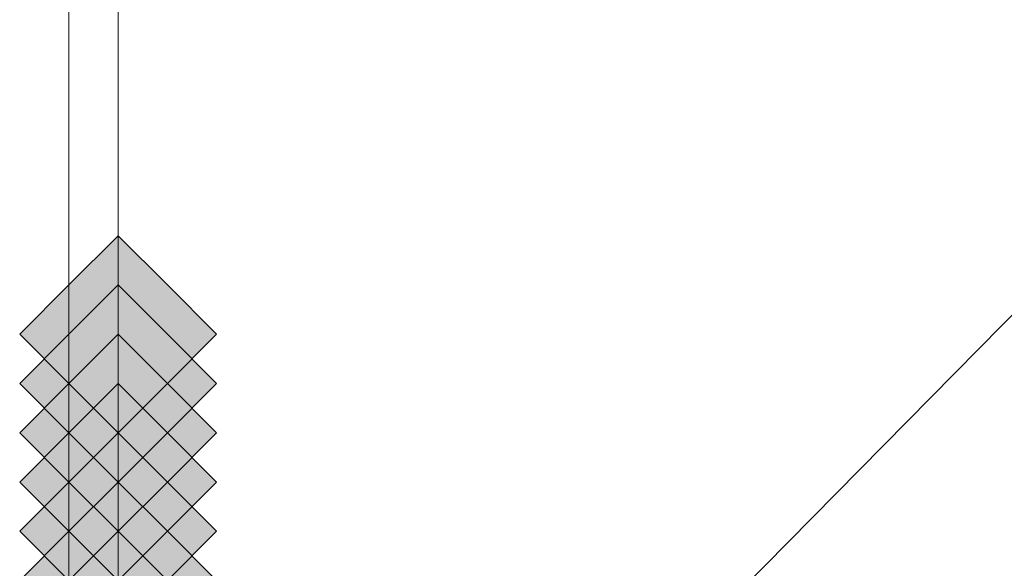
# Model space of a CAD drawing. Units: millimetres. Extents: x -156 to 119, y -662 to -463.
# Drawn here: x -85 to -84, y -518 to -518 of the extents above; entities that cross this region are included whole.
import ezdxf

# ---------------------------------------------------------------- set-up
doc = ezdxf.new("R2010")
doc.units = ezdxf.units.MM
doc.header["$LTSCALE"] = 4
doc.layers.add('Layer 1', color=7, linetype='Continuous', lineweight=0)

msp = doc.modelspace()

# ---------------------------------------------------------------- hatches: boundary and pattern name
at = {"layer": 'Layer 1'}
h = msp.add_hatch(color=7, dxfattribs=at)
h.dxf.hatch_style = 2
h.paths.add_polyline_path([(-84.78459, -517.89221), (-84.80575, -517.91337), (-84.82692, -517.93454), (-84.80575, -517.95571), (-84.78459, -517.97687), (-84.76342, -517.95571), (-84.74225, -517.93454), (-84.76342, -517.91337)])
h = msp.add_hatch(color=7, dxfattribs=at)
h.dxf.hatch_style = 2
h.paths.add_polyline_path([(-84.78459, -517.89221), (-84.80575, -517.91337), (-84.82692, -517.93454), (-84.80575, -517.95571), (-84.78459, -517.97687), (-84.76342, -517.95571), (-84.74225, -517.93454), (-84.76342, -517.91337)])
h = msp.add_hatch(color=7, dxfattribs=at)
h.dxf.hatch_style = 2
h.paths.add_polyline_path([(-84.78459, -517.89221), (-84.80575, -517.91337), (-84.82692, -517.93454), (-84.80575, -517.95571), (-84.78459, -517.97687), (-84.76342, -517.95571), (-84.74225, -517.93454), (-84.76342, -517.91337)])
h = msp.add_hatch(color=7, dxfattribs=at)
h.dxf.hatch_style = 2
h.paths.add_polyline_path([(-84.78459, -517.89221), (-84.80575, -517.91337), (-84.82692, -517.93454), (-84.80575, -517.95571), (-84.78459, -517.97687), (-84.76342, -517.95571), (-84.74225, -517.93454), (-84.76342, -517.91337)])
h = msp.add_hatch(color=7, dxfattribs=at)
h.dxf.hatch_style = 2
h.paths.add_polyline_path([(-84.78459, -517.89221), (-84.80575, -517.91337), (-84.82692, -517.93454), (-84.80575, -517.95571), (-84.78459, -517.97687), (-84.76342, -517.95571), (-84.74225, -517.93454), (-84.76342, -517.91337)])
h = msp.add_hatch(color=7, dxfattribs=at)
h.dxf.hatch_style = 2
h.paths.add_polyline_path([(-84.78459, -517.89221), (-84.80575, -517.91337), (-84.82692, -517.93454), (-84.80575, -517.95571), (-84.78459, -517.97687), (-84.76342, -517.95571), (-84.74225, -517.93454), (-84.76342, -517.91337)])
h = msp.add_hatch(color=7, dxfattribs=at)
h.dxf.hatch_style = 2
h.paths.add_polyline_path([(-84.78459, -517.89221), (-84.80575, -517.91337), (-84.82692, -517.93454), (-84.80575, -517.95571), (-84.78459, -517.97687), (-84.76342, -517.95571), (-84.74225, -517.93454), (-84.76342, -517.91337)])
h = msp.add_hatch(color=7, dxfattribs=at)
h.dxf.hatch_style = 2
h.paths.add_polyline_path([(-84.78459, -517.89221), (-84.80575, -517.91337), (-84.82692, -517.93454), (-84.80575, -517.95571), (-84.78459, -517.97687), (-84.76342, -517.95571), (-84.74225, -517.93454), (-84.76342, -517.91337)])
h = msp.add_hatch(color=7, dxfattribs=at)
h.dxf.hatch_style = 2
h.paths.add_polyline_path([(-84.78459, -517.89221), (-84.80575, -517.91337), (-84.82692, -517.93454), (-84.80575, -517.95571), (-84.78459, -517.97687), (-84.76342, -517.95571), (-84.74225, -517.93454), (-84.76342, -517.91337)])
h = msp.add_hatch(color=7, dxfattribs=at)
h.dxf.hatch_style = 2
h.paths.add_polyline_path([(-84.78459, -517.91337), (-84.80575, -517.93454), (-84.82692, -517.95571), (-84.80575, -517.97687), (-84.78459, -517.99804), (-84.76342, -517.97687), (-84.74225, -517.95571), (-84.76342, -517.93454)])
h = msp.add_hatch(color=7, dxfattribs=at)
h.dxf.hatch_style = 2
h.paths.add_polyline_path([(-84.78459, -517.91337), (-84.80575, -517.93454), (-84.82692, -517.95571), (-84.80575, -517.97687), (-84.78459, -517.99804), (-84.76342, -517.97687), (-84.74225, -517.95571), (-84.76342, -517.93454)])
h = msp.add_hatch(color=7, dxfattribs=at)
h.dxf.hatch_style = 2
h.paths.add_polyline_path([(-84.78459, -517.91337), (-84.80575, -517.93454), (-84.82692, -517.95571), (-84.80575, -517.97687), (-84.78459, -517.99804), (-84.76342, -517.97687), (-84.74225, -517.95571), (-84.76342, -517.93454)])
h = msp.add_hatch(color=7, dxfattribs=at)
h.dxf.hatch_style = 2
h.paths.add_polyline_path([(-84.78459, -517.91337), (-84.80575, -517.93454), (-84.82692, -517.95571), (-84.80575, -517.97687), (-84.78459, -517.99804), (-84.76342, -517.97687), (-84.74225, -517.95571), (-84.76342, -517.93454)])
h = msp.add_hatch(color=7, dxfattribs=at)
h.dxf.hatch_style = 2
h.paths.add_polyline_path([(-84.78459, -517.91337), (-84.80575, -517.93454), (-84.82692, -517.95571), (-84.80575, -517.97687), (-84.78459, -517.99804), (-84.76342, -517.97687), (-84.74225, -517.95571), (-84.76342, -517.93454)])
h = msp.add_hatch(color=7, dxfattribs=at)
h.dxf.hatch_style = 2
h.paths.add_polyline_path([(-84.78459, -517.91337), (-84.80575, -517.93454), (-84.82692, -517.95571), (-84.80575, -517.97687), (-84.78459, -517.99804), (-84.76342, -517.97687), (-84.74225, -517.95571), (-84.76342, -517.93454)])
h = msp.add_hatch(color=7, dxfattribs=at)
h.dxf.hatch_style = 2
h.paths.add_polyline_path([(-84.78459, -517.91337), (-84.80575, -517.93454), (-84.82692, -517.95571), (-84.80575, -517.97687), (-84.78459, -517.99804), (-84.76342, -517.97687), (-84.74225, -517.95571), (-84.76342, -517.93454)])
h = msp.add_hatch(color=7, dxfattribs=at)
h.dxf.hatch_style = 2
h.paths.add_polyline_path([(-84.78459, -517.91337), (-84.80575, -517.93454), (-84.82692, -517.95571), (-84.80575, -517.97687), (-84.78459, -517.99804), (-84.76342, -517.97687), (-84.74225, -517.95571), (-84.76342, -517.93454)])
h = msp.add_hatch(color=7, dxfattribs=at)
h.dxf.hatch_style = 2
h.paths.add_polyline_path([(-84.78459, -517.93454), (-84.80575, -517.95571), (-84.82692, -517.97687), (-84.80575, -517.99804), (-84.78459, -518.01921), (-84.76342, -517.99804), (-84.74225, -517.97687), (-84.76342, -517.95571)])
h = msp.add_hatch(color=7, dxfattribs=at)
h.dxf.hatch_style = 2
h.paths.add_polyline_path([(-84.78459, -517.93454), (-84.80575, -517.95571), (-84.82692, -517.97687), (-84.80575, -517.99804), (-84.78459, -518.01921), (-84.76342, -517.99804), (-84.74225, -517.97687), (-84.76342, -517.95571)])
h = msp.add_hatch(color=7, dxfattribs=at)
h.dxf.hatch_style = 2
h.paths.add_polyline_path([(-84.78459, -517.93454), (-84.80575, -517.95571), (-84.82692, -517.97687), (-84.80575, -517.99804), (-84.78459, -518.01921), (-84.76342, -517.99804), (-84.74225, -517.97687), (-84.76342, -517.95571)])
h = msp.add_hatch(color=7, dxfattribs=at)
h.dxf.hatch_style = 2
h.paths.add_polyline_path([(-84.78459, -517.93454), (-84.80575, -517.95571), (-84.82692, -517.97687), (-84.80575, -517.99804), (-84.78459, -518.01921), (-84.76342, -517.99804), (-84.74225, -517.97687), (-84.76342, -517.95571)])
h = msp.add_hatch(color=7, dxfattribs=at)
h.dxf.hatch_style = 2
h.paths.add_polyline_path([(-84.78459, -517.93454), (-84.80575, -517.95571), (-84.82692, -517.97687), (-84.80575, -517.99804), (-84.78459, -518.01921), (-84.76342, -517.99804), (-84.74225, -517.97687), (-84.76342, -517.95571)])
h = msp.add_hatch(color=7, dxfattribs=at)
h.dxf.hatch_style = 2
h.paths.add_polyline_path([(-84.78459, -517.93454), (-84.80575, -517.95571), (-84.82692, -517.97687), (-84.80575, -517.99804), (-84.78459, -518.01921), (-84.76342, -517.99804), (-84.74225, -517.97687), (-84.76342, -517.95571)])
h = msp.add_hatch(color=7, dxfattribs=at)
h.dxf.hatch_style = 2
h.paths.add_polyline_path([(-84.78459, -517.95571), (-84.80575, -517.97687), (-84.82692, -517.99804), (-84.80575, -518.01921), (-84.78459, -518.04038), (-84.76342, -518.01921), (-84.74225, -517.99804), (-84.76342, -517.97687)])
h = msp.add_hatch(color=7, dxfattribs=at)
h.dxf.hatch_style = 2
h.paths.add_polyline_path([(-84.78459, -517.95571), (-84.80575, -517.97687), (-84.82692, -517.99804), (-84.80575, -518.01921), (-84.78459, -518.04038), (-84.76342, -518.01921), (-84.74225, -517.99804), (-84.76342, -517.97687)])
h = msp.add_hatch(color=7, dxfattribs=at)
h.dxf.hatch_style = 2
h.paths.add_polyline_path([(-84.78459, -517.95571), (-84.80575, -517.97687), (-84.82692, -517.99804), (-84.80575, -518.01921), (-84.78459, -518.04038), (-84.76342, -518.01921), (-84.74225, -517.99804), (-84.76342, -517.97687)])
h = msp.add_hatch(color=7, dxfattribs=at)
h.dxf.hatch_style = 2
h.paths.add_polyline_path([(-84.78459, -517.95571), (-84.80575, -517.97687), (-84.82692, -517.99804), (-84.80575, -518.01921), (-84.78459, -518.04038), (-84.76342, -518.01921), (-84.74225, -517.99804), (-84.76342, -517.97687)])
h = msp.add_hatch(color=7, dxfattribs=at)
h.dxf.hatch_style = 2
h.paths.add_polyline_path([(-84.78459, -517.97687), (-84.80575, -517.99804), (-84.82692, -518.01921), (-84.80575, -518.04038), (-84.78459, -518.06155), (-84.76342, -518.04038), (-84.74225, -518.01921), (-84.76342, -517.99804)])
h = msp.add_hatch(color=7, dxfattribs=at)
h.dxf.hatch_style = 2
h.paths.add_polyline_path([(-84.78459, -517.97687), (-84.80575, -517.99804), (-84.82692, -518.01921), (-84.80575, -518.04038), (-84.78459, -518.06155), (-84.76342, -518.04038), (-84.74225, -518.01921), (-84.76342, -517.99804)])
h = msp.add_hatch(color=7, dxfattribs=at)
h.dxf.hatch_style = 2
h.paths.add_polyline_path([(-84.78459, -517.97687), (-84.80575, -517.99804), (-84.82692, -518.01921), (-84.80575, -518.04038), (-84.78459, -518.06155), (-84.76342, -518.04038), (-84.74225, -518.01921), (-84.76342, -517.99804)])
h = msp.add_hatch(color=7, dxfattribs=at)
h.dxf.hatch_style = 2
h.paths.add_polyline_path([(-84.78459, -517.97687), (-84.80575, -517.99804), (-84.82692, -518.01921), (-84.80575, -518.04038), (-84.78459, -518.06155), (-84.76342, -518.04038), (-84.74225, -518.01921), (-84.76342, -517.99804)])
h = msp.add_hatch(color=7, dxfattribs=at)
h.dxf.hatch_style = 2
h.paths.add_polyline_path([(-84.78459, -517.97687), (-84.80575, -517.99804), (-84.82692, -518.01921), (-84.80575, -518.04038), (-84.78459, -518.06155), (-84.76342, -518.04038), (-84.74225, -518.01921), (-84.76342, -517.99804)])
h = msp.add_hatch(color=7, dxfattribs=at)
h.dxf.hatch_style = 2
h.paths.add_polyline_path([(-84.78459, -517.99804), (-84.80575, -518.01921), (-84.82692, -518.04038), (-84.80575, -518.06155), (-84.78459, -518.08271), (-84.76342, -518.06155), (-84.74225, -518.04038), (-84.76342, -518.01921)])
h = msp.add_hatch(color=7, dxfattribs=at)
h.dxf.hatch_style = 2
h.paths.add_polyline_path([(-84.78459, -517.99804), (-84.80575, -518.01921), (-84.82692, -518.04038), (-84.80575, -518.06155), (-84.78459, -518.08271), (-84.76342, -518.06155), (-84.74225, -518.04038), (-84.76342, -518.01921)])
h = msp.add_hatch(color=7, dxfattribs=at)
h.dxf.hatch_style = 2
h.paths.add_polyline_path([(-84.78459, -517.99804), (-84.80575, -518.01921), (-84.82692, -518.04038), (-84.80575, -518.06155), (-84.78459, -518.08271), (-84.76342, -518.06155), (-84.74225, -518.04038), (-84.76342, -518.01921)])
h = msp.add_hatch(color=7, dxfattribs=at)
h.dxf.hatch_style = 2
h.paths.add_polyline_path([(-84.78459, -517.99804), (-84.80575, -518.01921), (-84.82692, -518.04038), (-84.80575, -518.06155), (-84.78459, -518.08271), (-84.76342, -518.06155), (-84.74225, -518.04038), (-84.76342, -518.01921)])
h = msp.add_hatch(color=7, dxfattribs=at)
h.dxf.hatch_style = 2
h.paths.add_polyline_path([(-84.78459, -518.01921), (-84.80575, -518.04038), (-84.82692, -518.06155), (-84.80575, -518.08271), (-84.78459, -518.10388), (-84.76342, -518.08271), (-84.74225, -518.06155), (-84.76342, -518.04038)])
h = msp.add_hatch(color=7, dxfattribs=at)
h.dxf.hatch_style = 2
h.paths.add_polyline_path([(-84.78459, -518.01921), (-84.80575, -518.04038), (-84.82692, -518.06155), (-84.80575, -518.08271), (-84.78459, -518.10388), (-84.76342, -518.08271), (-84.74225, -518.06155), (-84.76342, -518.04038)])
h = msp.add_hatch(color=7, dxfattribs=at)
h.dxf.hatch_style = 2
h.paths.add_polyline_path([(-84.78459, -518.01921), (-84.80575, -518.04038), (-84.82692, -518.06155), (-84.80575, -518.08271), (-84.78459, -518.10388), (-84.76342, -518.08271), (-84.74225, -518.06155), (-84.76342, -518.04038)])
h = msp.add_hatch(color=7, dxfattribs=at)
h.dxf.hatch_style = 2
h.paths.add_polyline_path([(-84.78459, -518.01921), (-84.80575, -518.04038), (-84.82692, -518.06155), (-84.80575, -518.08271), (-84.78459, -518.10388), (-84.76342, -518.08271), (-84.74225, -518.06155), (-84.76342, -518.04038)])

# ---------------------------------------------------------------- linework, layer by layer
at = {"layer": 'Layer 1', "color": 7, "lineweight": 9}
msp.add_line((-84.78459, -518.31555), (-83.13359, -516.64337), dxfattribs=at)
at = {"layer": 'Layer 1', "color": 7, "lineweight": 13}
for p, q in [((-84.80575, -516.81271), (-84.80575, -519.98771)), ((-84.78459, -519.35271), (-84.78459, -517.59588)), ((-84.78459, -518.7812), (-84.78459, -517.68054)), ((-84.78459, -517.80754), (-84.78459, -518.80238))]:
    msp.add_line(p, q, dxfattribs=at)
at = {"layer": 'Layer 1'}
for points in [[(-84.78459, -517.89221), (-84.80575, -517.91337), (-84.82692, -517.93454), (-84.80575, -517.95571), (-84.78459, -517.97687), (-84.76342, -517.95571), (-84.74225, -517.93454), (-84.76342, -517.91337)], [(-84.78459, -517.89221), (-84.80575, -517.91337), (-84.82692, -517.93454), (-84.80575, -517.95571), (-84.78459, -517.97687), (-84.76342, -517.95571), (-84.74225, -517.93454), (-84.76342, -517.91337)], [(-84.78459, -517.89221), (-84.80575, -517.91337), (-84.82692, -517.93454), (-84.80575, -517.95571), (-84.78459, -517.97687), (-84.76342, -517.95571), (-84.74225, -517.93454), (-84.76342, -517.91337)], [(-84.78459, -517.89221), (-84.80575, -517.91337), (-84.82692, -517.93454), (-84.80575, -517.95571), (-84.78459, -517.97687), (-84.76342, -517.95571), (-84.74225, -517.93454), (-84.76342, -517.91337)], [(-84.78459, -517.89221), (-84.80575, -517.91337), (-84.82692, -517.93454), (-84.80575, -517.95571), (-84.78459, -517.97687), (-84.76342, -517.95571), (-84.74225, -517.93454), (-84.76342, -517.91337)], [(-84.78459, -517.89221), (-84.80575, -517.91337), (-84.82692, -517.93454), (-84.80575, -517.95571), (-84.78459, -517.97687), (-84.76342, -517.95571), (-84.74225, -517.93454), (-84.76342, -517.91337)], [(-84.78459, -517.89221), (-84.80575, -517.91337), (-84.82692, -517.93454), (-84.80575, -517.95571), (-84.78459, -517.97687), (-84.76342, -517.95571), (-84.74225, -517.93454), (-84.76342, -517.91337)], [(-84.78459, -517.89221), (-84.80575, -517.91337), (-84.82692, -517.93454), (-84.80575, -517.95571), (-84.78459, -517.97687), (-84.76342, -517.95571), (-84.74225, -517.93454), (-84.76342, -517.91337)], [(-84.78459, -517.89221), (-84.80575, -517.91337), (-84.82692, -517.93454), (-84.80575, -517.95571), (-84.78459, -517.97687), (-84.76342, -517.95571), (-84.74225, -517.93454), (-84.76342, -517.91337)], [(-84.78459, -517.91337), (-84.80575, -517.93454), (-84.82692, -517.95571), (-84.80575, -517.97687), (-84.78459, -517.99804), (-84.76342, -517.97687), (-84.74225, -517.95571), (-84.76342, -517.93454)], [(-84.78459, -517.91337), (-84.80575, -517.93454), (-84.82692, -517.95571), (-84.80575, -517.97687), (-84.78459, -517.99804), (-84.76342, -517.97687), (-84.74225, -517.95571), (-84.76342, -517.93454)], [(-84.78459, -517.91337), (-84.80575, -517.93454), (-84.82692, -517.95571), (-84.80575, -517.97687), (-84.78459, -517.99804), (-84.76342, -517.97687), (-84.74225, -517.95571), (-84.76342, -517.93454)], [(-84.78459, -517.91337), (-84.80575, -517.93454), (-84.82692, -517.95571), (-84.80575, -517.97687), (-84.78459, -517.99804), (-84.76342, -517.97687), (-84.74225, -517.95571), (-84.76342, -517.93454)], [(-84.78459, -517.91337), (-84.80575, -517.93454), (-84.82692, -517.95571), (-84.80575, -517.97687), (-84.78459, -517.99804), (-84.76342, -517.97687), (-84.74225, -517.95571), (-84.76342, -517.93454)], [(-84.78459, -517.91337), (-84.80575, -517.93454), (-84.82692, -517.95571), (-84.80575, -517.97687), (-84.78459, -517.99804), (-84.76342, -517.97687), (-84.74225, -517.95571), (-84.76342, -517.93454)], [(-84.78459, -517.91337), (-84.80575, -517.93454), (-84.82692, -517.95571), (-84.80575, -517.97687), (-84.78459, -517.99804), (-84.76342, -517.97687), (-84.74225, -517.95571), (-84.76342, -517.93454)], [(-84.78459, -517.91337), (-84.80575, -517.93454), (-84.82692, -517.95571), (-84.80575, -517.97687), (-84.78459, -517.99804), (-84.76342, -517.97687), (-84.74225, -517.95571), (-84.76342, -517.93454)], [(-84.78459, -517.93454), (-84.80575, -517.95571), (-84.82692, -517.97687), (-84.80575, -517.99804), (-84.78459, -518.01921), (-84.76342, -517.99804), (-84.74225, -517.97687), (-84.76342, -517.95571)], [(-84.78459, -517.93454), (-84.80575, -517.95571), (-84.82692, -517.97687), (-84.80575, -517.99804), (-84.78459, -518.01921), (-84.76342, -517.99804), (-84.74225, -517.97687), (-84.76342, -517.95571)], [(-84.78459, -517.93454), (-84.80575, -517.95571), (-84.82692, -517.97687), (-84.80575, -517.99804), (-84.78459, -518.01921), (-84.76342, -517.99804), (-84.74225, -517.97687), (-84.76342, -517.95571)], [(-84.78459, -517.93454), (-84.80575, -517.95571), (-84.82692, -517.97687), (-84.80575, -517.99804), (-84.78459, -518.01921), (-84.76342, -517.99804), (-84.74225, -517.97687), (-84.76342, -517.95571)], [(-84.78459, -517.93454), (-84.80575, -517.95571), (-84.82692, -517.97687), (-84.80575, -517.99804), (-84.78459, -518.01921), (-84.76342, -517.99804), (-84.74225, -517.97687), (-84.76342, -517.95571)], [(-84.78459, -517.93454), (-84.80575, -517.95571), (-84.82692, -517.97687), (-84.80575, -517.99804), (-84.78459, -518.01921), (-84.76342, -517.99804), (-84.74225, -517.97687), (-84.76342, -517.95571)], [(-84.78459, -517.95571), (-84.80575, -517.97687), (-84.82692, -517.99804), (-84.80575, -518.01921), (-84.78459, -518.04038), (-84.76342, -518.01921), (-84.74225, -517.99804), (-84.76342, -517.97687)], [(-84.78459, -517.95571), (-84.80575, -517.97687), (-84.82692, -517.99804), (-84.80575, -518.01921), (-84.78459, -518.04038), (-84.76342, -518.01921), (-84.74225, -517.99804), (-84.76342, -517.97687)], [(-84.78459, -517.95571), (-84.80575, -517.97687), (-84.82692, -517.99804), (-84.80575, -518.01921), (-84.78459, -518.04038), (-84.76342, -518.01921), (-84.74225, -517.99804), (-84.76342, -517.97687)], [(-84.78459, -517.95571), (-84.80575, -517.97687), (-84.82692, -517.99804), (-84.80575, -518.01921), (-84.78459, -518.04038), (-84.76342, -518.01921), (-84.74225, -517.99804), (-84.76342, -517.97687)], [(-84.78459, -517.97687), (-84.80575, -517.99804), (-84.82692, -518.01921), (-84.80575, -518.04038), (-84.78459, -518.06155), (-84.76342, -518.04038), (-84.74225, -518.01921), (-84.76342, -517.99804)], [(-84.78459, -517.97687), (-84.80575, -517.99804), (-84.82692, -518.01921), (-84.80575, -518.04038), (-84.78459, -518.06155), (-84.76342, -518.04038), (-84.74225, -518.01921), (-84.76342, -517.99804)], [(-84.78459, -517.97687), (-84.80575, -517.99804), (-84.82692, -518.01921), (-84.80575, -518.04038), (-84.78459, -518.06155), (-84.76342, -518.04038), (-84.74225, -518.01921), (-84.76342, -517.99804)], [(-84.78459, -517.97687), (-84.80575, -517.99804), (-84.82692, -518.01921), (-84.80575, -518.04038), (-84.78459, -518.06155), (-84.76342, -518.04038), (-84.74225, -518.01921), (-84.76342, -517.99804)], [(-84.78459, -517.97687), (-84.80575, -517.99804), (-84.82692, -518.01921), (-84.80575, -518.04038), (-84.78459, -518.06155), (-84.76342, -518.04038), (-84.74225, -518.01921), (-84.76342, -517.99804)], [(-84.78459, -517.99804), (-84.80575, -518.01921), (-84.82692, -518.04038), (-84.80575, -518.06155), (-84.78459, -518.08271), (-84.76342, -518.06155), (-84.74225, -518.04038), (-84.76342, -518.01921)], [(-84.78459, -517.99804), (-84.80575, -518.01921), (-84.82692, -518.04038), (-84.80575, -518.06155), (-84.78459, -518.08271), (-84.76342, -518.06155), (-84.74225, -518.04038), (-84.76342, -518.01921)], [(-84.78459, -517.99804), (-84.80575, -518.01921), (-84.82692, -518.04038), (-84.80575, -518.06155), (-84.78459, -518.08271), (-84.76342, -518.06155), (-84.74225, -518.04038), (-84.76342, -518.01921)], [(-84.78459, -517.99804), (-84.80575, -518.01921), (-84.82692, -518.04038), (-84.80575, -518.06155), (-84.78459, -518.08271), (-84.76342, -518.06155), (-84.74225, -518.04038), (-84.76342, -518.01921)], [(-84.78459, -518.01921), (-84.80575, -518.04038), (-84.82692, -518.06155), (-84.80575, -518.08271), (-84.78459, -518.10388), (-84.76342, -518.08271), (-84.74225, -518.06155), (-84.76342, -518.04038)], [(-84.78459, -518.01921), (-84.80575, -518.04038), (-84.82692, -518.06155), (-84.80575, -518.08271), (-84.78459, -518.10388), (-84.76342, -518.08271), (-84.74225, -518.06155), (-84.76342, -518.04038)], [(-84.78459, -518.01921), (-84.80575, -518.04038), (-84.82692, -518.06155), (-84.80575, -518.08271), (-84.78459, -518.10388), (-84.76342, -518.08271), (-84.74225, -518.06155), (-84.76342, -518.04038)], [(-84.78459, -518.01921), (-84.80575, -518.04038), (-84.82692, -518.06155), (-84.80575, -518.08271), (-84.78459, -518.10388), (-84.76342, -518.08271), (-84.74225, -518.06155), (-84.76342, -518.04038)]]:
    msp.add_lwpolyline(points, close=True, dxfattribs=at)
at = {"layer": 'Layer 1', "color": 7, "lineweight": 0}
for points in [[(-84.78459, -517.89221), (-84.80575, -517.91337), (-84.82692, -517.93454), (-84.80575, -517.95571), (-84.78459, -517.97687), (-84.76342, -517.95571), (-84.74225, -517.93454), (-84.76342, -517.91337)], [(-84.78459, -517.89221), (-84.80575, -517.91337), (-84.82692, -517.93454), (-84.80575, -517.95571), (-84.78459, -517.97687), (-84.76342, -517.95571), (-84.74225, -517.93454), (-84.76342, -517.91337)], [(-84.78459, -517.89221), (-84.80575, -517.91337), (-84.82692, -517.93454), (-84.80575, -517.95571), (-84.78459, -517.97687), (-84.76342, -517.95571), (-84.74225, -517.93454), (-84.76342, -517.91337)], [(-84.78459, -517.89221), (-84.80575, -517.91337), (-84.82692, -517.93454), (-84.80575, -517.95571), (-84.78459, -517.97687), (-84.76342, -517.95571), (-84.74225, -517.93454), (-84.76342, -517.91337)], [(-84.78459, -517.89221), (-84.80575, -517.91337), (-84.82692, -517.93454), (-84.80575, -517.95571), (-84.78459, -517.97687), (-84.76342, -517.95571), (-84.74225, -517.93454), (-84.76342, -517.91337)], [(-84.78459, -517.89221), (-84.80575, -517.91337), (-84.82692, -517.93454), (-84.80575, -517.95571), (-84.78459, -517.97687), (-84.76342, -517.95571), (-84.74225, -517.93454), (-84.76342, -517.91337)], [(-84.78459, -517.89221), (-84.80575, -517.91337), (-84.82692, -517.93454), (-84.80575, -517.95571), (-84.78459, -517.97687), (-84.76342, -517.95571), (-84.74225, -517.93454), (-84.76342, -517.91337)], [(-84.78459, -517.89221), (-84.80575, -517.91337), (-84.82692, -517.93454), (-84.80575, -517.95571), (-84.78459, -517.97687), (-84.76342, -517.95571), (-84.74225, -517.93454), (-84.76342, -517.91337)], [(-84.78459, -517.89221), (-84.80575, -517.91337), (-84.82692, -517.93454), (-84.80575, -517.95571), (-84.78459, -517.97687), (-84.76342, -517.95571), (-84.74225, -517.93454), (-84.76342, -517.91337)], [(-84.78459, -517.91337), (-84.80575, -517.93454), (-84.82692, -517.95571), (-84.80575, -517.97687), (-84.78459, -517.99804), (-84.76342, -517.97687), (-84.74225, -517.95571), (-84.76342, -517.93454)], [(-84.78459, -517.91337), (-84.80575, -517.93454), (-84.82692, -517.95571), (-84.80575, -517.97687), (-84.78459, -517.99804), (-84.76342, -517.97687), (-84.74225, -517.95571), (-84.76342, -517.93454)], [(-84.78459, -517.91337), (-84.80575, -517.93454), (-84.82692, -517.95571), (-84.80575, -517.97687), (-84.78459, -517.99804), (-84.76342, -517.97687), (-84.74225, -517.95571), (-84.76342, -517.93454)], [(-84.78459, -517.91337), (-84.80575, -517.93454), (-84.82692, -517.95571), (-84.80575, -517.97687), (-84.78459, -517.99804), (-84.76342, -517.97687), (-84.74225, -517.95571), (-84.76342, -517.93454)], [(-84.78459, -517.91337), (-84.80575, -517.93454), (-84.82692, -517.95571), (-84.80575, -517.97687), (-84.78459, -517.99804), (-84.76342, -517.97687), (-84.74225, -517.95571), (-84.76342, -517.93454)], [(-84.78459, -517.91337), (-84.80575, -517.93454), (-84.82692, -517.95571), (-84.80575, -517.97687), (-84.78459, -517.99804), (-84.76342, -517.97687), (-84.74225, -517.95571), (-84.76342, -517.93454)], [(-84.78459, -517.91337), (-84.80575, -517.93454), (-84.82692, -517.95571), (-84.80575, -517.97687), (-84.78459, -517.99804), (-84.76342, -517.97687), (-84.74225, -517.95571), (-84.76342, -517.93454)], [(-84.78459, -517.91337), (-84.80575, -517.93454), (-84.82692, -517.95571), (-84.80575, -517.97687), (-84.78459, -517.99804), (-84.76342, -517.97687), (-84.74225, -517.95571), (-84.76342, -517.93454)], [(-84.78459, -517.93454), (-84.80575, -517.95571), (-84.82692, -517.97687), (-84.80575, -517.99804), (-84.78459, -518.01921), (-84.76342, -517.99804), (-84.74225, -517.97687), (-84.76342, -517.95571)], [(-84.78459, -517.93454), (-84.80575, -517.95571), (-84.82692, -517.97687), (-84.80575, -517.99804), (-84.78459, -518.01921), (-84.76342, -517.99804), (-84.74225, -517.97687), (-84.76342, -517.95571)], [(-84.78459, -517.93454), (-84.80575, -517.95571), (-84.82692, -517.97687), (-84.80575, -517.99804), (-84.78459, -518.01921), (-84.76342, -517.99804), (-84.74225, -517.97687), (-84.76342, -517.95571)], [(-84.78459, -517.93454), (-84.80575, -517.95571), (-84.82692, -517.97687), (-84.80575, -517.99804), (-84.78459, -518.01921), (-84.76342, -517.99804), (-84.74225, -517.97687), (-84.76342, -517.95571)], [(-84.78459, -517.93454), (-84.80575, -517.95571), (-84.82692, -517.97687), (-84.80575, -517.99804), (-84.78459, -518.01921), (-84.76342, -517.99804), (-84.74225, -517.97687), (-84.76342, -517.95571)], [(-84.78459, -517.93454), (-84.80575, -517.95571), (-84.82692, -517.97687), (-84.80575, -517.99804), (-84.78459, -518.01921), (-84.76342, -517.99804), (-84.74225, -517.97687), (-84.76342, -517.95571)], [(-84.78459, -517.95571), (-84.80575, -517.97687), (-84.82692, -517.99804), (-84.80575, -518.01921), (-84.78459, -518.04038), (-84.76342, -518.01921), (-84.74225, -517.99804), (-84.76342, -517.97687)], [(-84.78459, -517.95571), (-84.80575, -517.97687), (-84.82692, -517.99804), (-84.80575, -518.01921), (-84.78459, -518.04038), (-84.76342, -518.01921), (-84.74225, -517.99804), (-84.76342, -517.97687)], [(-84.78459, -517.95571), (-84.80575, -517.97687), (-84.82692, -517.99804), (-84.80575, -518.01921), (-84.78459, -518.04038), (-84.76342, -518.01921), (-84.74225, -517.99804), (-84.76342, -517.97687)], [(-84.78459, -517.95571), (-84.80575, -517.97687), (-84.82692, -517.99804), (-84.80575, -518.01921), (-84.78459, -518.04038), (-84.76342, -518.01921), (-84.74225, -517.99804), (-84.76342, -517.97687)], [(-84.78459, -517.97687), (-84.80575, -517.99804), (-84.82692, -518.01921), (-84.80575, -518.04038), (-84.78459, -518.06155), (-84.76342, -518.04038), (-84.74225, -518.01921), (-84.76342, -517.99804)], [(-84.78459, -517.97687), (-84.80575, -517.99804), (-84.82692, -518.01921), (-84.80575, -518.04038), (-84.78459, -518.06155), (-84.76342, -518.04038), (-84.74225, -518.01921), (-84.76342, -517.99804)], [(-84.78459, -517.97687), (-84.80575, -517.99804), (-84.82692, -518.01921), (-84.80575, -518.04038), (-84.78459, -518.06155), (-84.76342, -518.04038), (-84.74225, -518.01921), (-84.76342, -517.99804)], [(-84.78459, -517.97687), (-84.80575, -517.99804), (-84.82692, -518.01921), (-84.80575, -518.04038), (-84.78459, -518.06155), (-84.76342, -518.04038), (-84.74225, -518.01921), (-84.76342, -517.99804)], [(-84.78459, -517.97687), (-84.80575, -517.99804), (-84.82692, -518.01921), (-84.80575, -518.04038), (-84.78459, -518.06155), (-84.76342, -518.04038), (-84.74225, -518.01921), (-84.76342, -517.99804)], [(-84.78459, -517.99804), (-84.80575, -518.01921), (-84.82692, -518.04038), (-84.80575, -518.06155), (-84.78459, -518.08271), (-84.76342, -518.06155), (-84.74225, -518.04038), (-84.76342, -518.01921)], [(-84.78459, -517.99804), (-84.80575, -518.01921), (-84.82692, -518.04038), (-84.80575, -518.06155), (-84.78459, -518.08271), (-84.76342, -518.06155), (-84.74225, -518.04038), (-84.76342, -518.01921)], [(-84.78459, -517.99804), (-84.80575, -518.01921), (-84.82692, -518.04038), (-84.80575, -518.06155), (-84.78459, -518.08271), (-84.76342, -518.06155), (-84.74225, -518.04038), (-84.76342, -518.01921)], [(-84.78459, -517.99804), (-84.80575, -518.01921), (-84.82692, -518.04038), (-84.80575, -518.06155), (-84.78459, -518.08271), (-84.76342, -518.06155), (-84.74225, -518.04038), (-84.76342, -518.01921)], [(-84.78459, -518.01921), (-84.80575, -518.04038), (-84.82692, -518.06155), (-84.80575, -518.08271), (-84.78459, -518.10388), (-84.76342, -518.08271), (-84.74225, -518.06155), (-84.76342, -518.04038)], [(-84.78459, -518.01921), (-84.80575, -518.04038), (-84.82692, -518.06155), (-84.80575, -518.08271), (-84.78459, -518.10388), (-84.76342, -518.08271), (-84.74225, -518.06155), (-84.76342, -518.04038)], [(-84.78459, -518.01921), (-84.80575, -518.04038), (-84.82692, -518.06155), (-84.80575, -518.08271), (-84.78459, -518.10388), (-84.76342, -518.08271), (-84.74225, -518.06155), (-84.76342, -518.04038)], [(-84.78459, -518.01921), (-84.80575, -518.04038), (-84.82692, -518.06155), (-84.80575, -518.08271), (-84.78459, -518.10388), (-84.76342, -518.08271), (-84.74225, -518.06155), (-84.76342, -518.04038)]]:
    msp.add_lwpolyline(points, close=True, dxfattribs=at)

doc.saveas('drawing.dxf')
